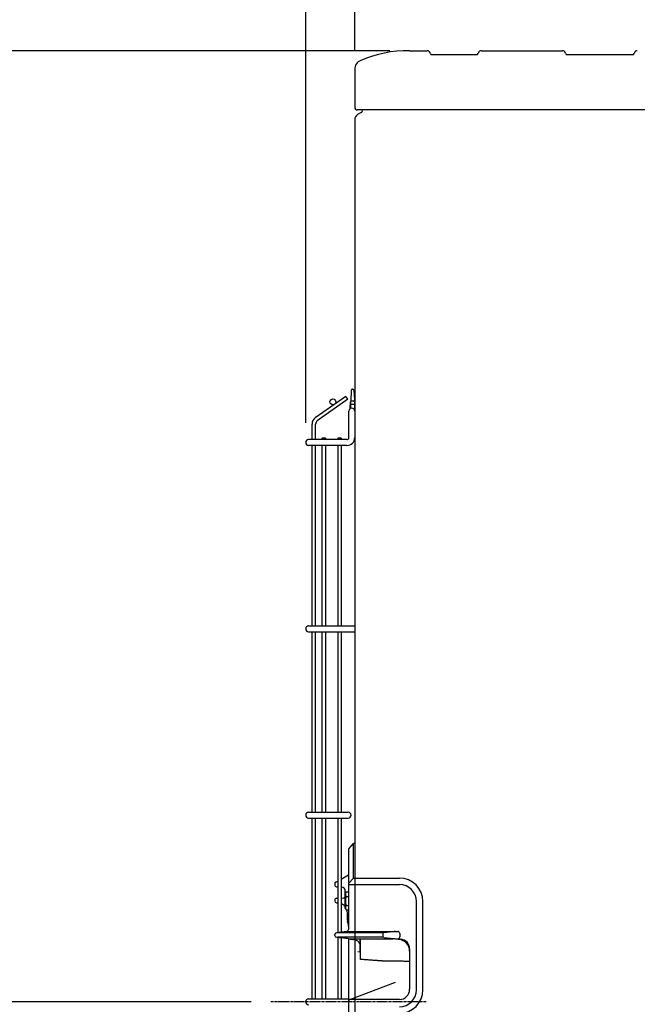
# Model space of a CAD drawing. Extents: x -1003 to 1971, y -493 to 1859.
# Drawn here: x -336 to -21, y 562 to 1064 of the extents above; entities that cross this region are included whole.
import ezdxf

# ---------------------------------------------------------------- set-up
doc = ezdxf.new("R2010")
doc.units = 0
doc.header["$MEASUREMENT"] = 0
doc.header["$PDMODE"] = 3
doc.header["$PDSIZE"] = -2
doc.linetypes.add('CENTER', pattern=[2, 1.25, -0.25, 0.25, -0.25])
doc.layers.get('0').update_dxf_attribs({"linetype": 'CONTINUOUS'})
doc.layers.get('DEFPOINTS').update_dxf_attribs({"linetype": 'CONTINUOUS'})
for name, color, linetype in [('BASIS', 6, 'CENTER'), ('DETAIL', 5, 'CONTINUOUS'), ('OUTLINE', 3, 'CONTINUOUS'), ('SIZE', 30, 'CONTINUOUS')]:
    doc.layers.add(name, color=color, linetype=linetype)
doc.styles.add('STANDARD_ME08', font='SIMPLEX.shx', dxfattribs={"width": 0.8, "bigfont": 'BIGFONT.shx'})
doc.dimstyles.new('STANDARD_ME', dxfattribs={"dimtxt": 45, "dimasz": 10, "dimexe": 10, "dimexo": 10, "dimgap": 10, "dimtad": 1, "dimdec": 1, "dimdsep": 46, "dimtxsty": 'STANDARD_ME08', "dimblk": 'ORIGIN', "dimcen": 0.09, "dimadec": 1, "dimazin": 0, "dimtfac": 1, "dimtdec": 1, "dimtmove": 0, "dimatfit": 3, "dimldrblk": 'OPEN30', "dimfxl": 1, "dimtolj": 1, "dimtzin": 0, "dimarcsym": 0})

# ---------------------------------------------------------------- blocks, each defined once
blk = doc.blocks.new('_ORIGIN')
at = {"color": 0, "linetype": 'ByBlock'}
blk.add_line((0, 0), (-1, 0), dxfattribs=at)
blk.add_circle((0, 0), 0.5, dxfattribs=at)
blk = doc.blocks.new('*D202')
at = {"layer": 'DEFPOINTS', "color": 0, "transparency": 16777216}
for p in [(-137.14, 1048), (-866.03, 0), (-211.5, 0)]:
    blk.add_point(p, dxfattribs=at)
at = {"layer": 'SIZE', "color": 0, "lineweight": -2, "transparency": 16777216}
for p, q in [((-147.14, 1048), (-876.03, 1048)), ((-866.03, 1038), (-866.03, 10)), ((-221.5, 0), (-876.03, 0))]:
    blk.add_line(p, q, dxfattribs=at)
at = {"layer": 'SIZE', "color": 0, "lineweight": -2, "transparency": 16777216, "xscale": 10, "yscale": 10, "zscale": 10}
for p, rotation in [((-866.03, 1048), 90), ((-866.03, 0), 270)]:
    blk.add_blockref('_ORIGIN', p, dxfattribs=dict(at, rotation=rotation))
at = {"layer": 'SIZE', "color": 0, "transparency": 16777216, "insert": (-898.53, 456.14), "char_height": 45, "attachment_point": 5, "rotation": 90, "style": 'STANDARD_ME08'}
blk.add_mtext('\\A1;1048', dxfattribs=at)
blk = doc.blocks.new('_Open30')
at = {"color": 0, "linetype": 'ByBlock', "lineweight": -2}
for p, q in [((-1, 0.268), (0, 0)), ((0, 0), (-1, -0.268)), ((0, 0), (-1, 0))]:
    blk.add_line(p, q, dxfattribs=at)
blk = doc.blocks.new('*D209')
at = {"layer": 'DEFPOINTS', "color": 0, "transparency": 16777216}
for p in [(-207.85, 563), (-557.96, 0), (-211.5, 0)]:
    blk.add_point(p, dxfattribs=at)
at = {"layer": 'SIZE', "color": 0, "lineweight": -2, "transparency": 16777216}
for p, q in [((-217.85, 563), (-567.96, 563)), ((-557.96, 553), (-557.96, 10)), ((-221.5, 0), (-567.96, 0))]:
    blk.add_line(p, q, dxfattribs=at)
at = {"layer": 'SIZE', "color": 0, "lineweight": -2, "transparency": 16777216, "xscale": 10, "yscale": 10, "zscale": 10}
for p, rotation in [((-557.96, 563), 90), ((-557.96, 0), 270)]:
    blk.add_blockref('_ORIGIN', p, dxfattribs=dict(at, rotation=rotation))
at = {"layer": 'SIZE', "color": 0, "transparency": 16777216, "insert": (-590.46, 281.5), "char_height": 45, "attachment_point": 5, "rotation": 90, "style": 'STANDARD_ME08'}
blk.add_mtext('\\A1;563', dxfattribs=at)
blk = doc.blocks.new('*D210')
at = {"layer": 'DEFPOINTS', "color": 0, "transparency": 16777216}
for p in [(-190, 1200.74), (-165, 1038.48), (-190, 848.2)]:
    blk.add_point(p, dxfattribs=at)
at = {"layer": 'SIZE', "color": 0, "lineweight": -2, "transparency": 16777216}
for p, q in [((-190, 858.2), (-190, 1210.74)), ((-165, 1048.48), (-165, 1210.74)), ((-200, 1200.74), (-288.29, 1200.74)), ((-165, 1200.74), (-190, 1200.74)), ((-155, 1200.74), (-145, 1200.74))]:
    blk.add_line(p, q, dxfattribs=at)
at = {"layer": 'SIZE', "color": 0, "lineweight": -2, "transparency": 16777216, "xscale": 10, "yscale": 10, "zscale": 10}
blk.add_blockref('_ORIGIN', (-190, 1200.74), dxfattribs=at)
at = {"layer": 'SIZE', "color": 0, "lineweight": -2, "transparency": 16777216, "xscale": 10, "yscale": 10, "zscale": 10, "rotation": 180}
blk.add_blockref('_ORIGIN', (-165, 1200.74), dxfattribs=at)
at = {"layer": 'SIZE', "color": 0, "transparency": 16777216, "insert": (-249.14, 1233.24), "char_height": 45, "attachment_point": 5, "style": 'STANDARD_ME08'}
blk.add_mtext('\\A1;25', dxfattribs=at)
blk = doc.blocks.new('*D255')
at = {"layer": 'DEFPOINTS', "color": 0, "transparency": 16777216}
for p in [(165, 1721.47), (-165, 1038.48), (165, 1038.48)]:
    blk.add_point(p, dxfattribs=at)
at = {"layer": 'SIZE', "color": 0, "lineweight": -2, "transparency": 16777216}
for p, q in [((-165, 1048.48), (-165, 1731.47)), ((165, 1048.48), (165, 1731.47)), ((-155, 1721.47), (155, 1721.47))]:
    blk.add_line(p, q, dxfattribs=at)
at = {"layer": 'SIZE', "color": 0, "lineweight": -2, "transparency": 16777216, "xscale": 10, "yscale": 10, "zscale": 10, "rotation": 180}
blk.add_blockref('_ORIGIN', (-165, 1721.47), dxfattribs=at)
at = {"layer": 'SIZE', "color": 0, "lineweight": -2, "transparency": 16777216, "xscale": 10, "yscale": 10, "zscale": 10}
blk.add_blockref('_ORIGIN', (165, 1721.47), dxfattribs=at)
at = {"layer": 'SIZE', "color": 0, "transparency": 16777216, "insert": (0, 1753.97), "char_height": 45, "attachment_point": 5, "style": 'STANDARD_ME08'}
blk.add_mtext('\\A1;330', dxfattribs=at)
blk = doc.blocks.new('*D252')
at = {"layer": 'DEFPOINTS', "color": 0, "transparency": 16777216}
for p in [(-866.03, 1548), (-665, 1548), (-138.39, 1048)]:
    blk.add_point(p, dxfattribs=at)
at = {"layer": 'SIZE', "color": 0, "lineweight": -2, "transparency": 16777216}
for p, q in [((-675, 1548), (-876.03, 1548)), ((-866.03, 1058), (-866.03, 1538)), ((-148.39, 1048), (-876.03, 1048))]:
    blk.add_line(p, q, dxfattribs=at)
at = {"layer": 'SIZE', "color": 0, "lineweight": -2, "transparency": 16777216, "xscale": 10, "yscale": 10, "zscale": 10}
for p, rotation in [((-866.03, 1548), 90), ((-866.03, 1048), 270)]:
    blk.add_blockref('_ORIGIN', p, dxfattribs=dict(at, rotation=rotation))
at = {"layer": 'SIZE', "color": 0, "transparency": 16777216, "insert": (-898.53, 1298), "char_height": 45, "attachment_point": 5, "rotation": 90, "style": 'STANDARD_ME08'}
blk.add_mtext('\\A1;500{\\W0.9; OR MORE}', dxfattribs=at)
blk = doc.blocks.new('*D254')
at = {"layer": 'DEFPOINTS', "color": 0, "transparency": 16777216}
for p in [(-665, 1721.47), (-665, 1548), (-165, 1038.48)]:
    blk.add_point(p, dxfattribs=at)
at = {"layer": 'SIZE', "color": 0, "lineweight": -2, "transparency": 16777216}
for p, q in [((-665, 1558), (-665, 1731.47)), ((-165, 1048.48), (-165, 1731.47)), ((-175, 1721.47), (-655, 1721.47))]:
    blk.add_line(p, q, dxfattribs=at)
at = {"layer": 'SIZE', "color": 0, "lineweight": -2, "transparency": 16777216, "xscale": 10, "yscale": 10, "zscale": 10, "rotation": 180}
blk.add_blockref('_ORIGIN', (-665, 1721.47), dxfattribs=at)
at = {"layer": 'SIZE', "color": 0, "lineweight": -2, "transparency": 16777216, "xscale": 10, "yscale": 10, "zscale": 10}
blk.add_blockref('_ORIGIN', (-165, 1721.47), dxfattribs=at)
at = {"layer": 'SIZE', "color": 0, "transparency": 16777216, "insert": (-415, 1753.97), "char_height": 45, "attachment_point": 5, "style": 'STANDARD_ME08'}
blk.add_mtext('\\A1;500{\\W0.9; OR MORE}', dxfattribs=at)

msp = doc.modelspace()

# ---------------------------------------------------------------- linework, layer by layer
at = {"layer": 'BASIS'}
msp.add_line((-128.55, 563), (-207.85, 563), dxfattribs=at)
at = {"layer": 'DETAIL'}
for p, q in [((-137.14, 1048), (-128.05, 1048)), ((-126.39, 1046.53), (-126.54, 1046.95)), ((-125.64, 1046), (-102.76, 1046)), ((-102.76, 1046), (-102.69, 1046)), ((-101.86, 1046.95), (-102.01, 1046.53)), ((-100.35, 1048), (-59.05, 1048)), ((-57.39, 1046.53), (-57.54, 1046.95)), ((-56.64, 1046), (-23.26, 1046)), ((-23.26, 1046), (-23.19, 1046)), ((-22.36, 1046.95), (-22.51, 1046.53)), ((-165, 1038.48), (-165, 1019.3)), ((163.5, 1017.8), (-163.5, 1017.8)), ((-161.75, 1016.42), (-163.5, 1015.41)), ((-161, 1017.67), (-161, 1017.8)), ((-165, 1012.81), (-165, 626.1)), ((-166.75, 874.89), (-167.04, 869.36)), ((-166.25, 875.36), (-165.89, 875.36)), ((-165.39, 874.89), (-165, 867.43)), ((-169.55, 871.71), (-185.11, 860.81)), ((-168.51, 870.24), (-184.08, 859.34)), ((-168.51, 870.24), (-169.55, 871.71)), ((-167.25, 865.5), (-167.07, 868.89)), ((-167.04, 869.36), (-167.07, 868.89)), ((-167.07, 868.89), (-167.07, 865.59)), ((-165.58, 869.36), (-166.57, 869.36)), ((-165.08, 868.89), (-165.08, 864.67)), ((-168, 850.7), (-168, 864.2)), ((-165.22, 867.55), (-167.01, 867.55)), ((-186.77, 849.7), (-186.77, 857.62)), ((-184.97, 849.7), (-184.97, 857.62)), ((-169, 849.7), (-188.5, 849.7)), ((-181.72, 850.45), (-181.72, 849.7)), ((-181.72, 850.45), (-181.72, 849.7)), ((-179.94, 850.45), (-181.72, 850.45)), ((-179.94, 850.45), (-179.94, 849.7)), ((-173.66, 850.45), (-173.66, 849.7)), ((-171.86, 850.45), (-173.66, 850.45)), ((-173.66, 850.45), (-173.66, 849.7)), ((-171.86, 850.45), (-173.66, 850.45)), ((-171.86, 850.45), (-171.86, 849.7)), ((-171.86, 850.45), (-171.86, 849.7)), ((-169, 846.7), (-188.5, 846.7)), ((-186.77, 754.7), (-186.77, 846.7)), ((-184.97, 754.7), (-184.97, 846.7)), ((-181.72, 846.7), (-181.72, 754.7)), ((-181.72, 846.7), (-181.72, 754.7)), ((-179.94, 846.7), (-179.94, 754.7)), ((-173.66, 846.7), (-173.66, 754.7)), ((-173.66, 846.7), (-173.66, 754.7)), ((-171.86, 846.7), (-171.86, 754.7)), ((-171.86, 846.7), (-171.86, 754.7)), ((-188.5, 754.7), (-165, 754.7)), ((-188.5, 751.7), (-165, 751.7)), ((-186.77, 659.7), (-186.77, 751.7)), ((-184.97, 659.7), (-184.97, 751.7)), ((-181.72, 751.7), (-181.72, 659.7)), ((-181.72, 751.7), (-181.72, 659.7)), ((-179.92, 751.7), (-179.92, 659.7)), ((-179.92, 751.7), (-179.92, 659.7)), ((-173.66, 751.7), (-173.66, 659.7)), ((-173.66, 751.7), (-173.66, 659.7)), ((-171.86, 751.7), (-171.86, 659.7)), ((-171.86, 751.7), (-171.86, 659.7)), ((-188.5, 659.7), (-168.3, 659.7)), ((-188.5, 656.7), (-168.3, 656.7)), ((-186.77, 564.5), (-186.77, 656.7)), ((-184.97, 564.5), (-184.97, 656.7)), ((-181.72, 656.7), (-181.72, 564.5)), ((-181.72, 656.7), (-181.72, 564.5)), ((-179.92, 656.7), (-179.92, 564.5)), ((-179.92, 656.7), (-179.92, 564.5)), ((-173.66, 656.7), (-173.66, 598.29)), ((-171.86, 656.7), (-171.86, 598.51)), ((-167.97, 641), (-165.7, 643.7)), ((-165, 643.7), (-165.7, 643.7)), ((-165.7, 626.1), (-165.7, 643.7)), ((-168.2, 640.36), (-168.2, 599.84)), ((-171.86, 625.59), (-168.2, 627.7)), ((-175.2, 623.08), (-175.2, 622.65)), ((-174.7, 623.95), (-173.66, 624.55)), ((-168.2, 622.76), (-168.2, 622.7)), ((-168.2, 622.76), (-168.2, 622.7)), ((-168.2, 622.76), (-168.2, 622.7)), ((-168.2, 622.76), (-142.2, 622.76)), ((-165.7, 626.1), (-167.97, 623.4)), ((-165.7, 626.1), (-142.2, 626.1)), ((-174.25, 621.65), (-173.66, 621.62)), ((-171.86, 621.52), (-171.68, 621.52)), ((-170, 617.95), (-169.35, 619.07)), ((-170, 617.95), (-170, 610.95)), ((-169.79, 618.31), (-169.79, 619.52)), ((-169.35, 619.07), (-168.2, 619.07)), ((-175.2, 614.75), (-175.2, 614.45)), ((-174.32, 613.46), (-173.66, 613.38)), ((-174.25, 615.75), (-173.66, 615.78)), ((-171.86, 615.87), (-170.74, 615.93)), ((-169.35, 616.76), (-168.2, 616.76)), ((-133.54, 569.1), (-133.54, 614.1)), ((-130.2, 569.1), (-130.2, 614.1)), ((-170, 610.95), (-169.35, 609.83)), ((-169.35, 612.14), (-168.2, 612.14)), ((-169.35, 609.83), (-168.2, 609.83)), ((-168.73, 604.63), (-168.73, 608.35)), ((-168.36, 602.85), (-168.63, 603.85)), ((-169.08, 598.85), (-174.32, 598.21)), ((-150.84, 598.21), (-174.32, 598.21)), ((-169.08, 598.85), (-143.03, 598.85)), ((-150.2, 598.23), (-150.84, 598.21)), ((-150.7, 597.85), (-150.7, 596.11)), ((-142.03, 597.85), (-142.03, 596.04)), ((-175.2, 596.85), (-175.2, 597.22)), ((-173.66, 595.78), (-173.66, 564.5)), ((-150.84, 595.86), (-173.61, 595.86)), ((-171.86, 595.55), (-171.86, 564.5)), ((-168.2, 595.1), (-168.2, 543.55)), ((-162.32, 592.64), (-162.7, 593.14)), ((-162.2, 588.51), (-162.2, 595.1)), ((-150.17, 595.83), (-150.84, 595.86)), ((-150.17, 595.83), (-141.49, 594.94)), ((-145.29, 595.09), (-145.42, 595.1)), ((-163.34, 588.63), (-162.2, 588.54)), ((-163.34, 588.63), (-162.06, 588.5)), ((-162.2, 588.51), (-162.2, 589.12)), ((-137, 589.97), (-137, 569.34)), ((-167.55, 564.14), (-144.17, 573.01)), ((-188.5, 564.5), (-168.2, 564.5)), ((-142.2, 564.14), (-167.55, 564.14))]:
    msp.add_line(p, q, dxfattribs=at)
msp.add_circle((-176.14, 868.92), 1.5, dxfattribs=at)
for centre, radius, start, end in [((-137.76, 986.03), 61.98, 89.4224, 112.9714), ((-128.05, 1046.4), 1.6, 19.9983, 89.9983), ((-125.64, 1046.8), 0.8, 200, 270), ((-102.76, 1046.8), 0.8, 270, 340), ((-100.35, 1046.4), 1.6, 90.0017, 160.0017), ((-59.05, 1046.4), 1.6, 19.9983, 89.9961), ((-56.64, 1046.8), 0.8, 200, 270), ((-23.26, 1046.8), 0.8, 270, 340), ((-20.85, 1046.4), 1.6, 90.0017, 160.0017), ((-160, 1038.48), 5, 112.9714, 180), ((-163.5, 1019.3), 1.5, 180, 270), ((-162, 1012.81), 3, 120, 180), ((-162.5, 1017.72), 1.5, 299.9714, 358.0622), ((-166.25, 874.86), 0.5, 90, 177), ((-165.89, 874.86), 0.5, 3, 90), ((-166.57, 868.86), 0.5, 90, 177), ((-165.58, 868.86), 0.5, 3, 90), ((-166.5, 864.2), 1.5, 0, 180), ((-182.87, 857.62), 3.9, 125, 180), ((-182.87, 857.62), 2.1, 125, 180), ((-188.5, 848.2), 1.5, 90, 270), ((-169, 850.7), 1, 270, 0), ((-169, 850.7), 4, 270, 0), ((-188.5, 753.2), 1.5, 90, 270), ((-188.5, 658.2), 1.5, 90, 270), ((-168.3, 658.2), 1.5, 270, 90), ((-167.2, 640.36), 1, 140, 180), ((-167.2, 640.36), 1, 140, 180), ((-174.2, 623.08), 1, 120, 180), ((-174.2, 623.08), 1, 120, 180), ((-174.2, 622.65), 1, 180.0018, 267.0018), ((-174.2, 622.65), 1, 180.0018, 267.0018), ((-167.2, 622.76), 1, 140, 180), ((-142.2, 614.1), 12, 0, 90), ((-142.2, 614.1), 8.66, 0, 90), ((-171.79, 619.52), 2, 0, 86.9968), ((-174.2, 614.75), 1, 92.9968, 180), ((-174.2, 614.45), 1, 180, 262.9468), ((-173.73, 608.35), 5, 41.6914, 67.9536), ((-170.79, 616.93), 1, 272.9968, 322.1342), ((-173.73, 608.35), 5, 0, 17.2329), ((-165.73, 604.63), 3, 180, 194.9713), ((-173.2, 601.58), 5, 0, 14.6722), ((-174.2, 597.22), 1, 97.0004, 180.0004), ((-169.2, 599.84), 1, 276.9997, 359.9997), ((-143.03, 597.85), 1, 359.9921, 90), ((-174.2, 596.85), 1, 179.9993, 262.9527), ((-167.2, 595.98), 0.999, 261.4652, 262.9963), ((-143.03, 596.04), 1, 284.8215, 0.0079), ((-143, 588.82), 6, 0, 84.0728), ((-142, 589.97), 5, 0, 84.1882), ((-142.2, 569.34), 5.2, 270.0031, 360), ((-142.2, 569.1), 12, 270, 0), ((-142.2, 569.1), 8.66, 270, 0), ((-188.5, 563), 1.5, 90, 270), ((-167.2, 563.21), 0.999, 110.1806, 180.038)]:
    msp.add_arc(centre, radius, start, end, dxfattribs=at)
for points, knots in [([(-169.35, 619.07), (-169.46, 618.87), (-169.64, 618.51), (-169.74, 617.91), (-169.64, 617.31), (-169.46, 616.95), (-169.35, 616.76)], [0, 0, 0, 0, 0.65663, 1.219673, 1.782552, 2.438985, 2.438985, 2.438985, 2.438985]), ([(-169.35, 616.76), (-169.46, 616.36), (-169.65, 615.6), (-169.74, 614.45), (-169.65, 613.29), (-169.46, 612.53), (-169.35, 612.14)], [0, 0, 0, 0, 1.227283, 2.343202, 3.458776, 4.685678, 4.685678, 4.685678, 4.685678]), ([(-169.35, 612.14), (-169.46, 611.94), (-169.64, 611.58), (-169.74, 610.98), (-169.64, 610.39), (-169.46, 610.02), (-169.35, 609.83)], [0, 0, 0, 0, 0.656434, 1.219314, 1.782356, 2.438985, 2.438985, 2.438985, 2.438985]), ([(-150.17, 598.24), (-150.17, 598.24), (-150.17, 598.24), (-150.18, 598.24), (-150.19, 598.24), (-150.2, 598.23), (-150.2, 598.23)], [0, 0, 0, 0, 0.00516494, 0.01032988, 0.0238888, 0.03061001, 0.03061001, 0.03061001, 0.03061001]), ([(-144.2, 598.85), (-144.7, 598.8), (-145.69, 598.7), (-147.18, 598.55), (-148.68, 598.39), (-149.67, 598.29), (-150.17, 598.24)], [0, 0, 0, 0, 1.500279, 3.000559, 4.500832, 6.001106, 6.001106, 6.001106, 6.001106]), ([(-168.2, 595.1), (-168.66, 595.16), (-169.57, 595.27), (-170.94, 595.44), (-172.53, 595.64), (-173.65, 595.77), (-174.32, 595.86)], [0, 0, 0, 0, 1.382788, 2.765574, 4.148359, 6.169402, 6.169402, 6.169402, 6.169402]), ([(-168.2, 595.1), (-168.06, 595.08), (-167.77, 595.05), (-167.49, 595.01), (-167.35, 594.99)], [0, 0, 0, 0, 0.4292825, 0.858242, 0.858242, 0.858242, 0.858242]), ([(-168.2, 595.1), (-167.89, 595.1), (-167.27, 595.1), (-165.91, 595.1), (-163.86, 595.1), (-160.95, 595.1), (-157.46, 595.1), (-153.61, 595.1), (-149.55, 595.1), (-146.8, 595.1), (-145.42, 595.1)], [0, 0, 0, 0, 0.928021, 1.856042, 4.092895, 7.060536, 10.605788, 14.539898, 18.639029, 22.776684, 22.776684, 22.776684, 22.776684]), ([(-167.32, 594.98), (-167.25, 594.98), (-167.1, 594.96), (-166.73, 594.92), (-166.22, 594.85), (-165.78, 594.8), (-165.56, 594.77)], [0, 0, 0, 0, 0.223568, 0.447058, 1.112998, 1.778938, 1.778938, 1.778938, 1.778938]), ([(-162.7, 593.14), (-162.94, 593.4), (-163.35, 593.82), (-164.11, 594.32), (-164.82, 594.64), (-165.34, 594.73), (-165.56, 594.77)], [0, 0, 0, 0, 1.041604, 1.763595, 2.698179, 3.355031, 3.355031, 3.355031, 3.355031]), ([(-162.32, 592.64), (-162.3, 592.61), (-162.26, 592.55), (-162.23, 592.45), (-162.2, 592.34), (-162.2, 592.27), (-162.2, 592.23)], [0, 0, 0, 0, 0.1063786, 0.2180852, 0.3248266, 0.4331262, 0.4331262, 0.4331262, 0.4331262]), ([(-142.38, 594.79), (-142.58, 594.81), (-143.03, 594.86), (-143.75, 594.93), (-144.52, 595.01), (-145.04, 595.07), (-145.29, 595.09)], [0.180941, 0.180941, 0.180941, 0.180941, 0.777738, 1.555476, 2.333213, 3.110951, 3.110951, 3.110951, 3.110951]), ([(-154.17, 584), (-154.5, 584.02), (-155.16, 584.06), (-156.14, 584.14), (-157.13, 584.22), (-158.45, 584.33), (-160.09, 584.46), (-161.4, 584.57), (-162.06, 584.62)], [0, 0, 0, 0, 0.989655, 1.979512, 2.969295, 3.959079, 5.938647, 7.918215, 7.918215, 7.918215, 7.918215]), ([(-151.06, 583.85), (-151.12, 583.85), (-151.26, 583.86), (-151.52, 583.87), (-151.84, 583.89), (-152.23, 583.91), (-152.66, 583.93), (-153.15, 583.95), (-153.65, 583.98), (-154, 583.99), (-154.17, 584)], [0, 0, 0, 0, 0.164028, 0.423638, 0.781769, 1.137032, 1.600522, 2.066627, 2.603399, 3.11003, 3.11003, 3.11003, 3.11003]), ([(-151.06, 583.85), (-150.98, 583.85), (-150.7, 583.86), (-150.1, 583.89), (-149.11, 583.91), (-147.63, 583.93), (-145.63, 583.91), (-143.32, 583.87), (-141.05, 583.81), (-139.19, 583.75), (-138.11, 583.71), (-137.68, 583.69), (-137.68, 583.69), (-137.68, 583.69), (-137.68, 583.69), (-137.45, 583.68), (-137.23, 583.68), (-137, 583.67)], [0, 0, 0, 0, 0.260024, 0.826383, 1.790115, 3.242614, 5.275633, 7.794368, 10.146918, 12.092021, 13.388264, 13.388264, 13.388264, 13.388264, 13.388264, 13.388264, 14.063635, 14.063635, 14.063635, 14.063635])]:
    msp.add_open_spline(points, degree=3, knots=knots, dxfattribs=at)
for points in [[(-162.06, 594.57), (-162.09, 594.57), (-162.13, 594.57), (-162.18, 594.58), (-162.2, 594.58)], [(-162.06, 584.62), (-162.06, 586.28), (-162.06, 589.6), (-162.06, 592.91), (-162.06, 594.57)]]:
    msp.add_open_spline(points, degree=3, dxfattribs=at)
at = {"layer": 'OUTLINE'}
for p, q in [((-137.14, 1048), (-128.05, 1048)), ((-126.39, 1046.53), (-126.54, 1046.95)), ((-125.64, 1046), (-102.76, 1046)), ((-102.76, 1046), (-102.69, 1046)), ((-101.86, 1046.95), (-102.01, 1046.53)), ((-100.35, 1048), (-59.05, 1048)), ((-57.39, 1046.53), (-57.54, 1046.95)), ((-56.64, 1046), (-23.26, 1046)), ((-23.26, 1046), (-23.19, 1046)), ((-22.36, 1046.95), (-22.51, 1046.53)), ((-165, 1038.48), (-165, 1019.3)), ((-161, 1017.8), (-163.5, 1017.8)), ((-161.75, 1016.42), (-163.5, 1015.41)), ((-161, 1017.67), (-161, 1017.8)), ((-165, 1012.81), (-165, 41.4)), ((-169.55, 871.71), (-185.11, 860.81)), ((-168.51, 870.24), (-184.08, 859.34)), ((-168.51, 870.24), (-169.55, 871.71)), ((-168, 850.7), (-168, 864.2)), ((-186.77, 849.7), (-186.77, 857.62)), ((-184.97, 849.7), (-184.97, 857.62)), ((-186.77, 849.7), (-188.5, 849.7)), ((-169, 849.7), (-184.97, 849.7)), ((-186.77, 846.7), (-188.5, 846.7)), ((-186.77, 754.7), (-186.77, 846.7)), ((-188.5, 754.7), (-186.77, 754.7)), ((-188.5, 751.7), (-186.77, 751.7)), ((-186.77, 659.7), (-186.77, 751.7)), ((-188.5, 659.7), (-186.77, 659.7)), ((-188.5, 656.7), (-186.77, 656.7)), ((-186.77, 564.5), (-186.77, 656.7)), ((-188.5, 564.5), (-186.77, 564.5))]:
    msp.add_line(p, q, dxfattribs=at)
msp.add_circle((-176.14, 868.92), 1.5, dxfattribs=at)
for centre, radius, start, end in [((-137.76, 986.03), 61.98, 89.4224, 112.9714), ((-128.05, 1046.4), 1.6, 19.9983, 89.9983), ((-125.64, 1046.8), 0.8, 200, 270), ((-102.76, 1046.8), 0.8, 270, 340), ((-100.35, 1046.4), 1.6, 90.0017, 160.0017), ((-59.05, 1046.4), 1.6, 19.9983, 89.9961), ((-56.64, 1046.8), 0.8, 200, 270), ((-23.26, 1046.8), 0.8, 270, 340), ((-20.85, 1046.4), 1.6, 90.0017, 160.0017), ((-160, 1038.48), 5, 112.9714, 180), ((-163.5, 1019.3), 1.5, 180, 270), ((-162, 1012.81), 3, 120, 180), ((-162.5, 1017.72), 1.5, 299.9714, 358.0622), ((-166.5, 864.2), 1.5, 0, 180), ((-182.87, 857.62), 3.9, 125, 180), ((-182.87, 857.62), 2.1, 125, 180), ((-188.5, 848.2), 1.5, 90, 270), ((-169, 850.7), 1, 270, 0), ((-188.5, 753.2), 1.5, 90, 270), ((-188.5, 658.2), 1.5, 90, 270), ((-188.5, 563), 1.5, 90, 270)]:
    msp.add_arc(centre, radius, start, end, dxfattribs=at)

# ---------------------------------------------------------------- dimensions: what is measured, and where the dimension line sits
at = {"layer": 'SIZE'}
dim = msp.add_linear_dim(base=(-665, 1721.47), p1=(-165, 1038.48), p2=(-665, 1548), text='<>{\\W0.9; OR MORE}', dimstyle='STANDARD_ME', dxfattribs=at)
dim.commit()
dim.dimension.update_dxf_attribs({"geometry": '*D254', "text_midpoint": (-415, 1753.97)})
dim = msp.add_linear_dim(base=(165, 1721.47), p1=(-165, 1038.48), p2=(165, 1038.48), dimstyle='STANDARD_ME', dxfattribs=at)
dim.commit()
dim.dimension.update_dxf_attribs({"geometry": '*D255', "text_midpoint": (0, 1721.47), "dimtype": 160})
dim = msp.add_linear_dim(base=(-866.03, 1548), p1=(-138.39, 1048), p2=(-665, 1548), angle=90, text='<>{\\W0.9; OR MORE}', dimstyle='STANDARD_ME', dxfattribs=at)
dim.commit()
dim.dimension.update_dxf_attribs({"geometry": '*D252', "text_midpoint": (-866.03, 1298), "dimtype": 160})
dim = msp.add_linear_dim(base=(-190, 1200.74), p1=(-165, 1038.48), p2=(-190, 848.2), dimstyle='STANDARD_ME', dxfattribs=at)
dim.commit()
dim.dimension.update_dxf_attribs({"geometry": '*D210', "text_midpoint": (-249.14, 1233.24)})
for base, p1, picture, middle in [((-866.03, 0), (-137.14, 1048), '*D202', (-866.03, 456.14)), ((-557.96, 0), (-207.85, 563), '*D209', (-557.96, 281.5))]:
    dim = msp.add_linear_dim(base=base, p1=p1, p2=(-211.5, 0), angle=90, dimstyle='STANDARD_ME', dxfattribs=at)
    dim.commit()
    dim.dimension.update_dxf_attribs({"geometry": picture, "text_midpoint": middle, "dimtype": 160})

doc.saveas('drawing.dxf')
